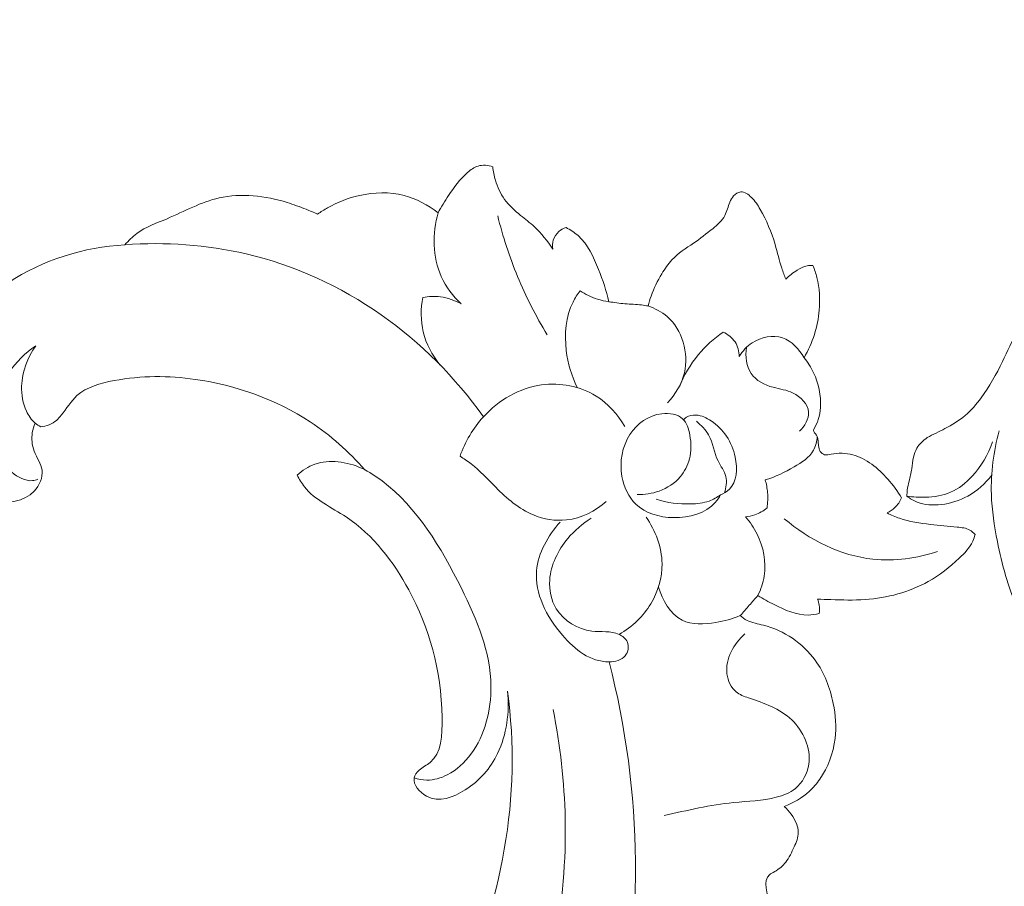
# Model space of a CAD drawing. Units: centimetres. Extents: x 384 to 551, y 673 to 909.
# Drawn here: x 450 to 456, y 785 to 790 of the extents above; entities that cross this region are included whole.
import ezdxf

# ---------------------------------------------------------------- set-up
doc = ezdxf.new("R2010")
doc.units = ezdxf.units.CM
doc.header["$MEASUREMENT"] = 0
doc.layers.add('layer 1', color=7, linetype='Continuous')

msp = doc.modelspace()

# ---------------------------------------------------------------- linework, layer by layer
at = {"layer": 'layer 1', "color": 250, "lineweight": 20}
for points, knots in [([(384.37111, 673.08453), (384.37111, 673.08453), (384.37111, 909.27022), (384.37111, 909.27022), (384.37111, 909.27022), (384.37111, 909.27022), (551.37112, 909.27022), (551.37112, 909.27022), (551.37112, 909.27022), (551.37112, 909.27022), (551.37112, 673.08453), (551.37112, 673.08453), (551.37112, 673.08453), (551.37112, 673.08453), (384.37111, 673.08453), (384.37111, 673.08453)], [0, 0, 0, 0, 0.2, 0.2, 0.2, 0.2, 0.4, 0.4, 0.4, 0.4, 0.6, 0.6, 0.6, 0.6, 1, 1, 1, 1]), ([(461.74764, 789.64005), (461.73695, 789.61025), (461.72148, 789.58169), (461.70138, 789.55742), (461.70138, 789.55742), (461.6852, 789.53786), (461.66599, 789.52107), (461.64524, 789.50558), (461.64524, 789.50558), (461.62976, 789.494), (461.61344, 789.48314), (461.59481, 789.47892), (461.59481, 789.47892), (461.58599, 789.47687), (461.5765, 789.47639), (461.568, 789.47313), (461.568, 789.47313), (461.55587, 789.46847), (461.54572, 789.45811), (461.53949, 789.44637), (461.53949, 789.44637), (461.53186, 789.43206), (461.53026, 789.41561), (461.53009, 789.39942), (461.53009, 789.39942), (461.52984, 789.38026), (461.53172, 789.36133), (461.53594, 789.3427), (461.53594, 789.3427), (461.53901, 789.32918), (461.54321, 789.31579), (461.54957, 789.30375), (461.54957, 789.30375), (461.56467, 789.27545), (461.59153, 789.2545), (461.61881, 789.23588), (461.61881, 789.23588), (461.64985, 789.21476), (461.68146, 789.19668), (461.71582, 789.18439), (461.71582, 789.18439), (461.75657, 789.1699), (461.80119, 789.16352), (461.84429, 789.16772), (461.84429, 789.16772), (461.90052, 789.17337), (461.9542, 789.19705), (462.00054, 789.2296), (462.00054, 789.2296), (462.05191, 789.26572), (462.09448, 789.31265), (462.1273, 789.36561), (462.1273, 789.36561), (462.16792, 789.43112), (462.19377, 789.5059), (462.20515, 789.58209), (462.20515, 789.58209), (462.21643, 789.65722), (462.21353, 789.73375), (462.20461, 789.80964), (462.20461, 789.80964), (462.19637, 789.87887), (462.18302, 789.94752), (462.15926, 790.01246), (462.15926, 790.01246), (462.13696, 790.07311), (462.10559, 790.13052), (462.07098, 790.18568), (462.07098, 790.18568), (462.01956, 790.2679), (461.96094, 790.3452), (461.89509, 790.41561), (461.89509, 790.41561), (461.83116, 790.48384), (461.76029, 790.54574), (461.68547, 790.60221), (461.68547, 790.60221), (461.56272, 790.69492), (461.42908, 790.77339), (461.2886, 790.83484), (461.2886, 790.83484), (461.17115, 790.88632), (461.04896, 790.92597), (460.92467, 790.95739), (460.92467, 790.95739), (460.78666, 790.99233), (460.64615, 791.017), (460.50464, 791.02676), (460.50464, 791.02676), (460.33375, 791.03837), (460.16149, 791.02822), (459.99187, 791.00429), (459.99187, 791.00429), (459.76447, 790.97227), (459.5418, 790.91573), (459.32275, 790.84829), (459.32275, 790.84829), (459.11111, 790.78307), (458.90276, 790.70759), (458.70138, 790.61595), (458.70138, 790.61595), (458.45051, 790.5016), (458.21042, 790.36216), (457.98919, 790.19815), (457.98919, 790.19815), (457.73362, 790.00886), (457.50322, 789.78693), (457.29478, 789.54573), (457.29478, 789.54573), (457.12322, 789.34728), (456.96657, 789.13595), (456.83768, 788.90868), (456.83768, 788.90868), (456.73287, 788.72412), (456.64642, 788.52914), (456.55831, 788.33561), (456.55831, 788.33561), (456.52665, 788.26621), (456.49478, 788.19688), (456.46102, 788.12838), (456.46102, 788.12838), (456.41924, 788.0438), (456.37451, 787.96028), (456.31829, 787.88432), (456.31829, 787.88432), (456.28627, 787.8411), (456.25042, 787.8003), (456.20948, 787.76571), (456.20948, 787.76571), (456.16819, 787.73091), (456.1216, 787.70253), (456.07368, 787.6773), (456.07368, 787.6773), (456.05405, 787.66702), (456.03422, 787.65724), (456.01433, 787.64768), (456.01433, 787.64768), (455.99408, 787.63805), (455.97369, 787.62857), (455.95473, 787.61643), (455.95473, 787.61643), (455.92629, 787.5983), (455.90073, 787.57409), (455.88398, 787.545), (455.88398, 787.545), (455.8732, 787.52616), (455.86598, 787.50533), (455.86144, 787.484), (455.86144, 787.484), (455.85608, 787.45846), (455.85447, 787.43247), (455.85046, 787.40682), (455.85046, 787.40682), (455.84596, 787.37863), (455.8385, 787.35095), (455.83168, 787.32303), (455.83168, 787.32303), (455.82682, 787.30348), (455.82232, 787.28372), (455.82, 787.26368), (455.82, 787.26368), (455.81847, 787.25007), (455.81792, 787.23629), (455.81802, 787.22257)], [0, 0, 0, 0, 0.0238095, 0.0238095, 0.0238095, 0.0238095, 0.047619, 0.047619, 0.047619, 0.047619, 0.0714286, 0.0714286, 0.0714286, 0.0714286, 0.0952381, 0.0952381, 0.0952381, 0.0952381, 0.1190476, 0.1190476, 0.1190476, 0.1190476, 0.1428571, 0.1428571, 0.1428571, 0.1428571, 0.1666667, 0.1666667, 0.1666667, 0.1666667, 0.1904762, 0.1904762, 0.1904762, 0.1904762, 0.2142857, 0.2142857, 0.2142857, 0.2142857, 0.2380952, 0.2380952, 0.2380952, 0.2380952, 0.2619048, 0.2619048, 0.2619048, 0.2619048, 0.2857143, 0.2857143, 0.2857143, 0.2857143, 0.3095238, 0.3095238, 0.3095238, 0.3095238, 0.3333333, 0.3333333, 0.3333333, 0.3333333, 0.3571429, 0.3571429, 0.3571429, 0.3571429, 0.3809524, 0.3809524, 0.3809524, 0.3809524, 0.4047619, 0.4047619, 0.4047619, 0.4047619, 0.4285714, 0.4285714, 0.4285714, 0.4285714, 0.452381, 0.452381, 0.452381, 0.452381, 0.4761905, 0.4761905, 0.4761905, 0.4761905, 0.5, 0.5, 0.5, 0.5, 0.5238095, 0.5238095, 0.5238095, 0.5238095, 0.547619, 0.547619, 0.547619, 0.547619, 0.5714286, 0.5714286, 0.5714286, 0.5714286, 0.5952381, 0.5952381, 0.5952381, 0.5952381, 0.6190476, 0.6190476, 0.6190476, 0.6190476, 0.6428571, 0.6428571, 0.6428571, 0.6428571, 0.6666667, 0.6666667, 0.6666667, 0.6666667, 0.6904762, 0.6904762, 0.6904762, 0.6904762, 0.7142857, 0.7142857, 0.7142857, 0.7142857, 0.7380952, 0.7380952, 0.7380952, 0.7380952, 0.7619048, 0.7619048, 0.7619048, 0.7619048, 0.7857143, 0.7857143, 0.7857143, 0.7857143, 0.8095238, 0.8095238, 0.8095238, 0.8095238, 0.8333333, 0.8333333, 0.8333333, 0.8333333, 0.8571429, 0.8571429, 0.8571429, 0.8571429, 0.8809524, 0.8809524, 0.8809524, 0.8809524, 0.9047619, 0.9047619, 0.9047619, 0.9047619, 0.9285714, 0.9285714, 0.9285714, 0.9285714, 0.952381, 0.952381, 0.952381, 0.952381, 1, 1, 1, 1]), ([(452.65938, 789.13047), (452.68039, 789.1708), (452.70441, 789.20945), (452.72954, 789.24722), (452.72954, 789.24722), (452.76669, 789.30294), (452.80656, 789.35684), (452.85778, 789.40182), (452.85778, 789.40182), (452.87901, 789.42043), (452.90225, 789.43752), (452.92879, 789.44542), (452.92879, 789.44542), (452.9603, 789.45478), (452.99665, 789.45118), (453.0282, 789.44074)], [0, 0, 0, 0, 0.2, 0.2, 0.2, 0.2, 0.4, 0.4, 0.4, 0.4, 0.6, 0.6, 0.6, 0.6, 1, 1, 1, 1]), ([(453.0282, 789.44074), (453.03101, 789.41027), (453.03693, 789.38003), (453.04555, 789.35044), (453.04555, 789.35044), (453.05909, 789.30435), (453.07951, 789.25961), (453.10761, 789.22088), (453.10761, 789.22088), (453.13744, 789.17992), (453.17589, 789.14558), (453.21551, 789.11334), (453.21551, 789.11334), (453.24677, 789.08791), (453.27876, 789.06374), (453.30829, 789.03651), (453.30829, 789.03651), (453.35596, 788.99244), (453.39703, 788.94037), (453.43232, 788.88566)], [0, 0, 0, 0, 0.1666667, 0.1666667, 0.1666667, 0.1666667, 0.3333333, 0.3333333, 0.3333333, 0.3333333, 0.5, 0.5, 0.5, 0.5, 0.6666667, 0.6666667, 0.6666667, 0.6666667, 1, 1, 1, 1]), ([(450.55055, 788.91521), (450.57478, 788.9431), (450.60139, 788.96967), (450.63088, 788.99152), (450.63088, 788.99152), (450.69108, 789.03612), (450.76364, 789.06123), (450.83402, 789.09092), (450.83402, 789.09092), (450.95161, 789.14076), (451.06322, 789.2036), (451.18526, 789.23108), (451.18526, 789.23108), (451.33272, 789.26429), (451.49552, 789.2458), (451.64302, 789.20022), (451.64302, 789.20022), (451.68633, 789.1868), (451.72838, 789.17106), (451.77021, 789.15441), (451.77021, 789.15441), (451.79646, 789.144), (451.82249, 789.13324), (451.84837, 789.12192)], [0, 0, 0, 0, 0.1428571, 0.1428571, 0.1428571, 0.1428571, 0.2857143, 0.2857143, 0.2857143, 0.2857143, 0.4285714, 0.4285714, 0.4285714, 0.4285714, 0.5714286, 0.5714286, 0.5714286, 0.5714286, 0.7142857, 0.7142857, 0.7142857, 0.7142857, 1, 1, 1, 1]), ([(451.84837, 789.12192), (451.8701, 789.13727), (451.89265, 789.15161), (451.91582, 789.16474), (451.91582, 789.16474), (451.98261, 789.20249), (452.05486, 789.23051), (452.13058, 789.24743), (452.13058, 789.24743), (452.22875, 789.26958), (452.33278, 789.27308), (452.43018, 789.248), (452.43018, 789.248), (452.5135, 789.22644), (452.59203, 789.1839), (452.65938, 789.13047)], [0, 0, 0, 0, 0.2, 0.2, 0.2, 0.2, 0.4, 0.4, 0.4, 0.4, 0.6, 0.6, 0.6, 0.6, 1, 1, 1, 1]), ([(454.07402, 788.50321), (454.07976, 788.5258), (454.08649, 788.54823), (454.09441, 788.57014), (454.09441, 788.57014), (454.1131, 788.6224), (454.13832, 788.67205), (454.1669, 788.71994), (454.1669, 788.71994), (454.18707, 788.7535), (454.20871, 788.78625), (454.23521, 788.81438), (454.23521, 788.81438), (454.27695, 788.85884), (454.33042, 788.89182), (454.38102, 788.92662), (454.38102, 788.92662), (454.42511, 788.9571), (454.4671, 788.98903), (454.50922, 789.02372), (454.50922, 789.02372), (454.54084, 789.0497), (454.57256, 789.07731), (454.59134, 789.1123), (454.59134, 789.1123), (454.60624, 789.14023), (454.61295, 789.17278), (454.62513, 789.20267), (454.62513, 789.20267), (454.63122, 789.21769), (454.63864, 789.23204), (454.64992, 789.24441), (454.64992, 789.24441), (454.66278, 789.25845), (454.68061, 789.26992), (454.69832, 789.27141), (454.69832, 789.27141), (454.7241, 789.27346), (454.74983, 789.25422), (454.77044, 789.23381), (454.77044, 789.23381), (454.7957, 789.20885), (454.81335, 789.18198), (454.82964, 789.1538), (454.82964, 789.1538), (454.87173, 789.0812), (454.90516, 789), (454.92967, 788.9177), (454.92967, 788.9177), (454.94546, 788.86421), (454.95757, 788.81023), (454.97473, 788.75749), (454.97473, 788.75749), (454.9828, 788.73265), (454.99202, 788.70807), (455.00159, 788.6837)], [0, 0, 0, 0, 0.0666667, 0.0666667, 0.0666667, 0.0666667, 0.1333333, 0.1333333, 0.1333333, 0.1333333, 0.2, 0.2, 0.2, 0.2, 0.2666667, 0.2666667, 0.2666667, 0.2666667, 0.3333333, 0.3333333, 0.3333333, 0.3333333, 0.4, 0.4, 0.4, 0.4, 0.4666667, 0.4666667, 0.4666667, 0.4666667, 0.5333333, 0.5333333, 0.5333333, 0.5333333, 0.6, 0.6, 0.6, 0.6, 0.6666667, 0.6666667, 0.6666667, 0.6666667, 0.7333333, 0.7333333, 0.7333333, 0.7333333, 0.8, 0.8, 0.8, 0.8, 0.8666667, 0.8666667, 0.8666667, 0.8666667, 1, 1, 1, 1]), ([(452.81505, 788.51704), (452.76048, 788.56959), (452.71267, 788.6314), (452.68141, 788.70082), (452.68141, 788.70082), (452.62194, 788.83288), (452.6222, 788.99243), (452.65938, 789.13047)], [0, 0, 0, 0, 0.3333333, 0.3333333, 0.3333333, 0.3333333, 1, 1, 1, 1]), ([(453.06121, 789.11102), (453.09529, 788.97175), (453.13995, 788.8346), (453.19495, 788.7017), (453.19495, 788.7017), (453.25122, 788.5656), (453.31848, 788.43381), (453.39518, 788.30807)], [0, 0, 0, 0, 0.3333333, 0.3333333, 0.3333333, 0.3333333, 1, 1, 1, 1]), ([(453.43232, 788.88566), (453.42904, 788.90595), (453.42974, 788.92743), (453.43577, 788.94712), (453.43577, 788.94712), (453.44264, 788.96912), (453.45604, 788.98909), (453.47352, 789.00424), (453.47352, 789.00424), (453.48754, 789.01649), (453.5042, 789.02557), (453.52178, 789.03138)], [0, 0, 0, 0, 0.25, 0.25, 0.25, 0.25, 0.5, 0.5, 0.5, 0.5, 1, 1, 1, 1]), ([(453.52178, 789.03138), (453.55048, 789.01626), (453.57843, 788.99832), (453.60262, 788.97692), (453.60262, 788.97692), (453.66853, 788.91835), (453.70692, 788.83345), (453.74024, 788.74977), (453.74024, 788.74977), (453.76904, 788.67772), (453.79404, 788.60658), (453.80894, 788.53196)], [0, 0, 0, 0, 0.25, 0.25, 0.25, 0.25, 0.5, 0.5, 0.5, 0.5, 1, 1, 1, 1]), ([(450.55055, 788.91521), (450.82238, 788.93555), (451.09968, 788.91674), (451.36707, 788.85386), (451.36707, 788.85386), (451.69177, 788.77741), (452.00191, 788.63604), (452.27627, 788.44374), (452.27627, 788.44374), (452.54352, 788.25652), (452.77687, 788.02088), (452.96541, 787.75725)], [0, 0, 0, 0, 0.25, 0.25, 0.25, 0.25, 0.5, 0.5, 0.5, 0.5, 1, 1, 1, 1]), ([(449.94617, 787.71464), (449.93701, 787.69431), (449.93029, 787.67272), (449.92668, 787.65052), (449.92668, 787.65052), (449.92001, 787.60899), (449.9239, 787.56528), (449.93925, 787.52509), (449.93925, 787.52509), (449.95614, 787.48099), (449.9867, 787.44114), (449.99228, 787.39669), (449.99228, 787.39669), (449.99828, 787.34848), (449.97467, 787.29469), (449.93914, 787.25677), (449.93914, 787.25677), (449.87075, 787.18376), (449.75802, 787.16911), (449.65858, 787.1907), (449.65858, 787.1907), (449.50983, 787.223), (449.39074, 787.33641), (449.32376, 787.46777), (449.32376, 787.46777), (449.28049, 787.55256), (449.25887, 787.64484), (449.2524, 787.7384), (449.2524, 787.7384), (449.24373, 787.86367), (449.26225, 787.99097), (449.30511, 788.10839), (449.30511, 788.10839), (449.38757, 788.33453), (449.56013, 788.52398), (449.76389, 788.65936), (449.76389, 788.65936), (449.9986, 788.81522), (450.2747, 788.89933), (450.55055, 788.91521)], [0, 0, 0, 0, 0.0909091, 0.0909091, 0.0909091, 0.0909091, 0.1818182, 0.1818182, 0.1818182, 0.1818182, 0.2727273, 0.2727273, 0.2727273, 0.2727273, 0.3636364, 0.3636364, 0.3636364, 0.3636364, 0.4545455, 0.4545455, 0.4545455, 0.4545455, 0.5454545, 0.5454545, 0.5454545, 0.5454545, 0.6363636, 0.6363636, 0.6363636, 0.6363636, 0.7272727, 0.7272727, 0.7272727, 0.7272727, 0.8181818, 0.8181818, 0.8181818, 0.8181818, 1, 1, 1, 1]), ([(455.00159, 788.6837), (455.02432, 788.70723), (455.05059, 788.72681), (455.07886, 788.74416), (455.07886, 788.74416), (455.09968, 788.75684), (455.12155, 788.76844), (455.1452, 788.77342), (455.1452, 788.77342), (455.15812, 788.77614), (455.17157, 788.77687), (455.18472, 788.77634)], [0, 0, 0, 0, 0.25, 0.25, 0.25, 0.25, 0.5, 0.5, 0.5, 0.5, 1, 1, 1, 1]), ([(455.18472, 788.77634), (455.19545, 788.75003), (455.20462, 788.72291), (455.21158, 788.69533), (455.21158, 788.69533), (455.22957, 788.62384), (455.23329, 788.54887), (455.22691, 788.47544), (455.22691, 788.47544), (455.22201, 788.41924), (455.21118, 788.364), (455.1943, 788.31058), (455.1943, 788.31058), (455.17705, 788.25624), (455.15355, 788.20379), (455.12473, 788.1547)], [0, 0, 0, 0, 0.2, 0.2, 0.2, 0.2, 0.4, 0.4, 0.4, 0.4, 0.6, 0.6, 0.6, 0.6, 1, 1, 1, 1]), ([(453.59744, 787.95329), (453.55871, 788.03134), (453.53382, 788.11563), (453.52329, 788.20346), (453.52329, 788.20346), (453.50989, 788.3149), (453.51937, 788.43198), (453.56851, 788.5299), (453.56851, 788.5299), (453.58183, 788.55658), (453.59808, 788.5818), (453.61608, 788.6055)], [0, 0, 0, 0, 0.25, 0.25, 0.25, 0.25, 0.5, 0.5, 0.5, 0.5, 1, 1, 1, 1]), ([(453.61608, 788.6055), (453.65211, 788.5816), (453.69163, 788.56231), (453.73289, 788.54913), (453.73289, 788.54913), (453.7577, 788.54123), (453.78319, 788.5355), (453.80894, 788.53196)], [0, 0, 0, 0, 0.3333333, 0.3333333, 0.3333333, 0.3333333, 1, 1, 1, 1]), ([(452.67155, 788.10771), (452.61961, 788.17181), (452.57892, 788.2477), (452.55969, 788.32827), (452.55969, 788.32827), (452.54144, 788.40451), (452.54236, 788.48505), (452.55712, 788.561)], [0, 0, 0, 0, 0.3333333, 0.3333333, 0.3333333, 0.3333333, 1, 1, 1, 1]), ([(452.55712, 788.561), (452.59588, 788.56818), (452.63594, 788.5698), (452.6753, 788.56466), (452.6753, 788.56466), (452.72426, 788.55819), (452.77209, 788.54121), (452.81505, 788.51704)], [0, 0, 0, 0, 0.3333333, 0.3333333, 0.3333333, 0.3333333, 1, 1, 1, 1]), ([(453.80894, 788.53196), (453.84533, 788.52659), (453.88186, 788.52135), (453.91858, 788.51838), (453.91858, 788.51838), (453.956, 788.51539), (453.99369, 788.51473), (454.03094, 788.51005), (454.03094, 788.51005), (454.04533, 788.50822), (454.05971, 788.50582), (454.07402, 788.50321)], [0, 0, 0, 0, 0.25, 0.25, 0.25, 0.25, 0.5, 0.5, 0.5, 0.5, 1, 1, 1, 1]), ([(454.07402, 788.50321), (454.12031, 788.4871), (454.16535, 788.46424), (454.20276, 788.43154), (454.20276, 788.43154), (454.30326, 788.34381), (454.34856, 788.18494), (454.319, 788.05354), (454.319, 788.05354), (454.30158, 787.97601), (454.25805, 787.90804), (454.2054, 787.8517)], [0, 0, 0, 0, 0.25, 0.25, 0.25, 0.25, 0.5, 0.5, 0.5, 0.5, 1, 1, 1, 1]), ([(454.28395, 787.96016), (454.31613, 788.0369), (454.35912, 788.10962), (454.41228, 788.17394), (454.41228, 788.17394), (454.46087, 788.23262), (454.51795, 788.28421), (454.58025, 788.32763)], [0, 0, 0, 0, 0.3333333, 0.3333333, 0.3333333, 0.3333333, 1, 1, 1, 1]), ([(454.58025, 788.32763), (454.61144, 788.31281), (454.64085, 788.29017), (454.65987, 788.26102), (454.65987, 788.26102), (454.67869, 788.23208), (454.68741, 788.19648), (454.68852, 788.16244)], [0, 0, 0, 0, 0.3333333, 0.3333333, 0.3333333, 0.3333333, 1, 1, 1, 1]), ([(454.68852, 788.16244), (454.71051, 788.19901), (454.73943, 788.23154), (454.77611, 788.25559), (454.77611, 788.25559), (454.8352, 788.29426), (454.91424, 788.31091), (454.97987, 788.28884), (454.97987, 788.28884), (455.0422, 788.2679), (455.09246, 788.21205), (455.12473, 788.1547)], [0, 0, 0, 0, 0.25, 0.25, 0.25, 0.25, 0.5, 0.5, 0.5, 0.5, 1, 1, 1, 1]), ([(449.95066, 788.23515), (449.87971, 788.18673), (449.81635, 788.12523), (449.76758, 788.05403), (449.76758, 788.05403), (449.70624, 787.96477), (449.66793, 787.86034), (449.65731, 787.74979), (449.65731, 787.74979), (449.6489, 787.66275), (449.65775, 787.57191), (449.69597, 787.49642), (449.69597, 787.49642), (449.71763, 787.45357), (449.74893, 787.41569), (449.78854, 787.38317), (449.78854, 787.38317), (449.82927, 787.34963), (449.87887, 787.32187), (449.92827, 787.32707), (449.92827, 787.32707), (449.94053, 787.32831), (449.95268, 787.33154), (449.9643, 787.33592)], [0, 0, 0, 0, 0.1428571, 0.1428571, 0.1428571, 0.1428571, 0.2857143, 0.2857143, 0.2857143, 0.2857143, 0.4285714, 0.4285714, 0.4285714, 0.4285714, 0.5714286, 0.5714286, 0.5714286, 0.5714286, 0.7142857, 0.7142857, 0.7142857, 0.7142857, 1, 1, 1, 1]), ([(449.98323, 787.68924), (449.97007, 787.69642), (449.95751, 787.70487), (449.94617, 787.71464), (449.94617, 787.71464), (449.92071, 787.73649), (449.90117, 787.76502), (449.88677, 787.79556), (449.88677, 787.79556), (449.86211, 787.84774), (449.8527, 787.90585), (449.85466, 787.96352), (449.85466, 787.96352), (449.85818, 788.06112), (449.89456, 788.15745), (449.95066, 788.23515)], [0, 0, 0, 0, 0.2, 0.2, 0.2, 0.2, 0.4, 0.4, 0.4, 0.4, 0.6, 0.6, 0.6, 0.6, 1, 1, 1, 1]), ([(454.73602, 788.22326), (454.72838, 788.16471), (454.73471, 788.09712), (454.76786, 788.04853), (454.76786, 788.04853), (454.80045, 788.00065), (454.85908, 787.9713), (454.91648, 787.95534), (454.91648, 787.95534), (454.96228, 787.94264), (455.00718, 787.93852), (455.05068, 787.91695), (455.05068, 787.91695), (455.10231, 787.89141), (455.1519, 787.8413), (455.15547, 787.78811), (455.15547, 787.78811), (455.15862, 787.7423), (455.12755, 787.6941), (455.09493, 787.65993)], [0, 0, 0, 0, 0.1666667, 0.1666667, 0.1666667, 0.1666667, 0.3333333, 0.3333333, 0.3333333, 0.3333333, 0.5, 0.5, 0.5, 0.5, 0.6666667, 0.6666667, 0.6666667, 0.6666667, 1, 1, 1, 1]), ([(455.12473, 788.1547), (455.15009, 788.12373), (455.17199, 788.08986), (455.18932, 788.05352), (455.18932, 788.05352), (455.22371, 787.98128), (455.24003, 787.89971), (455.23551, 787.82002), (455.23551, 787.82002), (455.23391, 787.79197), (455.22969, 787.76419), (455.22084, 787.73777), (455.22084, 787.73777), (455.21347, 787.71542), (455.20266, 787.6942), (455.18977, 787.67458)], [0, 0, 0, 0, 0.2, 0.2, 0.2, 0.2, 0.4, 0.4, 0.4, 0.4, 0.6, 0.6, 0.6, 0.6, 1, 1, 1, 1]), ([(452.1668, 787.39957), (452.05899, 787.52203), (451.9358, 787.6322), (451.79878, 787.72241), (451.79878, 787.72241), (451.56714, 787.87477), (451.29585, 787.96999), (451.02418, 788.00877), (451.02418, 788.00877), (450.84348, 788.03448), (450.66265, 788.03522), (450.47711, 788.00076), (450.47711, 788.00076), (450.38541, 787.98372), (450.29255, 787.95808), (450.22754, 787.89915), (450.22754, 787.89915), (450.18658, 787.86197), (450.15668, 787.81156), (450.1213, 787.76698), (450.1213, 787.76698), (450.11159, 787.75472), (450.10153, 787.74296), (450.08981, 787.73293), (450.08981, 787.73293), (450.06069, 787.70811), (450.02144, 787.69366), (449.98323, 787.68924)], [0, 0, 0, 0, 0.125, 0.125, 0.125, 0.125, 0.25, 0.25, 0.25, 0.25, 0.375, 0.375, 0.375, 0.375, 0.5, 0.5, 0.5, 0.5, 0.625, 0.625, 0.625, 0.625, 0.75, 0.75, 0.75, 0.75, 1, 1, 1, 1]), ([(452.80735, 787.49099), (452.84191, 787.58834), (452.89482, 787.6799), (452.96541, 787.75725), (452.96541, 787.75725), (453.06722, 787.86865), (453.20601, 787.95069), (453.35677, 787.97153), (453.35677, 787.97153), (453.48243, 787.9889), (453.61632, 787.96382), (453.72351, 787.89682), (453.72351, 787.89682), (453.80387, 787.8466), (453.86921, 787.77292), (453.91694, 787.69215)], [0, 0, 0, 0, 0.2, 0.2, 0.2, 0.2, 0.4, 0.4, 0.4, 0.4, 0.6, 0.6, 0.6, 0.6, 1, 1, 1, 1]), ([(454.35324, 787.47315), (454.36584, 787.52525), (454.36547, 787.57872), (454.35529, 787.63415), (454.35529, 787.63415), (454.34767, 787.67511), (454.33477, 787.71723), (454.30691, 787.74344), (454.30691, 787.74344), (454.27336, 787.77485), (454.21822, 787.78342), (454.16754, 787.77768), (454.16754, 787.77768), (454.07639, 787.76742), (454.00012, 787.71112), (453.95231, 787.63792), (453.95231, 787.63792), (453.89867, 787.55607), (453.88063, 787.4531), (453.89846, 787.35494), (453.89846, 787.35494), (453.91116, 787.28432), (453.94238, 787.21625), (453.99167, 787.16862), (453.99167, 787.16862), (454.05554, 787.10698), (454.14957, 787.07963), (454.24522, 787.07771), (454.24522, 787.07771), (454.35261, 787.07556), (454.46197, 787.10555), (454.52714, 787.18074), (454.52714, 787.18074), (454.54046, 787.19618), (454.55196, 787.2135), (454.56193, 787.23141)], [0, 0, 0, 0, 0.1, 0.1, 0.1, 0.1, 0.2, 0.2, 0.2, 0.2, 0.3, 0.3, 0.3, 0.3, 0.4, 0.4, 0.4, 0.4, 0.5, 0.5, 0.5, 0.5, 0.6, 0.6, 0.6, 0.6, 0.7, 0.7, 0.7, 0.7, 0.8, 0.8, 0.8, 0.8, 1, 1, 1, 1]), ([(454.56193, 787.23141), (454.58367, 787.2404), (454.60513, 787.25257), (454.62178, 787.26873), (454.62178, 787.26873), (454.67332, 787.31886), (454.67736, 787.40698), (454.66098, 787.48516), (454.66098, 787.48516), (454.63915, 787.58877), (454.58141, 787.67504), (454.4988, 787.72975), (454.4988, 787.72975), (454.46829, 787.74993), (454.43437, 787.76587), (454.39764, 787.76827), (454.39764, 787.76827), (454.37468, 787.76978), (454.3507, 787.766), (454.33201, 787.7537), (454.33201, 787.7537), (454.32499, 787.74917), (454.31872, 787.74328), (454.31315, 787.73695)], [0, 0, 0, 0, 0.1428571, 0.1428571, 0.1428571, 0.1428571, 0.2857143, 0.2857143, 0.2857143, 0.2857143, 0.4285714, 0.4285714, 0.4285714, 0.4285714, 0.5714286, 0.5714286, 0.5714286, 0.5714286, 0.7142857, 0.7142857, 0.7142857, 0.7142857, 1, 1, 1, 1]), ([(454.58813, 787.24413), (454.60012, 787.27912), (454.60706, 787.31937), (454.59834, 787.35497), (454.59834, 787.35497), (454.58909, 787.39214), (454.56269, 787.42405), (454.54513, 787.45947), (454.54513, 787.45947), (454.51729, 787.51581), (454.51162, 787.58098), (454.48169, 787.63461), (454.48169, 787.63461), (454.46193, 787.66971), (454.43182, 787.69986), (454.401, 787.72641)], [0, 0, 0, 0, 0.2, 0.2, 0.2, 0.2, 0.4, 0.4, 0.4, 0.4, 0.6, 0.6, 0.6, 0.6, 1, 1, 1, 1]), ([(455.18977, 787.67458), (455.18917, 787.66928), (455.18892, 787.66363), (455.19024, 787.65865), (455.19024, 787.65865), (455.19359, 787.64565), (455.20742, 787.63661), (455.21362, 787.62439), (455.21362, 787.62439), (455.21791, 787.6159), (455.21849, 787.60577), (455.21908, 787.59607), (455.21908, 787.59607), (455.21993, 787.58495), (455.22085, 787.57418), (455.22205, 787.56313), (455.22205, 787.56313), (455.22369, 787.54902), (455.22567, 787.53427), (455.23371, 787.52245), (455.23371, 787.52245), (455.24052, 787.51234), (455.25168, 787.50435), (455.26336, 787.50143), (455.26336, 787.50143), (455.2773, 787.49805), (455.29187, 787.50194), (455.3065, 787.50491), (455.3065, 787.50491), (455.35577, 787.51485), (455.40568, 787.51332), (455.4524, 787.50096), (455.4524, 787.50096), (455.54408, 787.47648), (455.62341, 787.40959), (455.68862, 787.3369), (455.68862, 787.3369), (455.72434, 787.29717), (455.75572, 787.25561), (455.78186, 787.21027)], [0, 0, 0, 0, 0.0909091, 0.0909091, 0.0909091, 0.0909091, 0.1818182, 0.1818182, 0.1818182, 0.1818182, 0.2727273, 0.2727273, 0.2727273, 0.2727273, 0.3636364, 0.3636364, 0.3636364, 0.3636364, 0.4545455, 0.4545455, 0.4545455, 0.4545455, 0.5454545, 0.5454545, 0.5454545, 0.5454545, 0.6363636, 0.6363636, 0.6363636, 0.6363636, 0.7272727, 0.7272727, 0.7272727, 0.7272727, 0.8181818, 0.8181818, 0.8181818, 0.8181818, 1, 1, 1, 1]), ([(455.21362, 787.62439), (455.21073, 787.5922), (455.20288, 787.55911), (455.18742, 787.53133), (455.18742, 787.53133), (455.16001, 787.48179), (455.10852, 787.44891), (455.05745, 787.41935), (455.05745, 787.41935), (454.99422, 787.38267), (454.93159, 787.35113), (454.86298, 787.33245)], [0, 0, 0, 0, 0.25, 0.25, 0.25, 0.25, 0.5, 0.5, 0.5, 0.5, 1, 1, 1, 1]), ([(458.08194, 786.37702), (458.08565, 786.40197), (458.09007, 786.42676), (458.09589, 786.45123), (458.09589, 786.45123), (458.10275, 786.48042), (458.11164, 786.50921), (458.11976, 786.53794), (458.11976, 786.53794), (458.12595, 786.56014), (458.13179, 786.58228), (458.14045, 786.60407), (458.14045, 786.60407), (458.14632, 786.61878), (458.15353, 786.63325), (458.16453, 786.64388), (458.16453, 786.64388), (458.17612, 786.65506), (458.19185, 786.6619), (458.20793, 786.6659), (458.20793, 786.6659), (458.245, 786.67498), (458.28388, 786.66853), (458.31964, 786.65522), (458.31964, 786.65522), (458.36583, 786.63791), (458.40666, 786.60899), (458.43968, 786.57318), (458.43968, 786.57318), (458.49524, 786.51314), (458.52849, 786.43376), (458.54443, 786.35253), (458.54443, 786.35253), (458.56491, 786.24828), (458.55688, 786.14089), (458.52527, 786.04086), (458.52527, 786.04086), (458.48752, 785.92131), (458.41608, 785.81233), (458.32394, 785.72797), (458.32394, 785.72797), (458.25082, 785.66091), (458.16456, 785.60937), (458.07189, 785.57355), (458.07189, 785.57355), (457.96437, 785.53199), (457.84824, 785.51152), (457.73334, 785.51598), (457.73334, 785.51598), (457.59943, 785.52125), (457.46732, 785.56042), (457.34523, 785.61867), (457.34523, 785.61867), (457.1102, 785.73105), (456.9124, 785.91454), (456.75866, 786.12485), (456.75866, 786.12485), (456.67991, 786.23241), (456.61271, 786.34712), (456.56045, 786.4682), (456.56045, 786.4682), (456.49881, 786.611), (456.4579, 786.76264), (456.4272, 786.91587), (456.4272, 786.91587), (456.40612, 787.02135), (456.38979, 787.12762), (456.38649, 787.23458), (456.38649, 787.23458), (456.38216, 787.37841), (456.40143, 787.52372), (456.4378, 787.66254)], [0, 0, 0, 0, 0.0526316, 0.0526316, 0.0526316, 0.0526316, 0.1052632, 0.1052632, 0.1052632, 0.1052632, 0.1578947, 0.1578947, 0.1578947, 0.1578947, 0.2105263, 0.2105263, 0.2105263, 0.2105263, 0.2631579, 0.2631579, 0.2631579, 0.2631579, 0.3157895, 0.3157895, 0.3157895, 0.3157895, 0.3684211, 0.3684211, 0.3684211, 0.3684211, 0.4210526, 0.4210526, 0.4210526, 0.4210526, 0.4736842, 0.4736842, 0.4736842, 0.4736842, 0.5263158, 0.5263158, 0.5263158, 0.5263158, 0.5789474, 0.5789474, 0.5789474, 0.5789474, 0.6315789, 0.6315789, 0.6315789, 0.6315789, 0.6842105, 0.6842105, 0.6842105, 0.6842105, 0.7368421, 0.7368421, 0.7368421, 0.7368421, 0.7894737, 0.7894737, 0.7894737, 0.7894737, 0.8421053, 0.8421053, 0.8421053, 0.8421053, 0.8947368, 0.8947368, 0.8947368, 0.8947368, 1, 1, 1, 1]), ([(455.81802, 787.22257), (455.85916, 787.21578), (455.90077, 787.21372), (455.94275, 787.21518), (455.94275, 787.21518), (456.00066, 787.21719), (456.05929, 787.22596), (456.11168, 787.24868), (456.11168, 787.24868), (456.16686, 787.27253), (456.21505, 787.31183), (456.25659, 787.35681), (456.25659, 787.35681), (456.31825, 787.42358), (456.36535, 787.50273), (456.39335, 787.58785)], [0, 0, 0, 0, 0.2, 0.2, 0.2, 0.2, 0.4, 0.4, 0.4, 0.4, 0.6, 0.6, 0.6, 0.6, 1, 1, 1, 1]), ([(451.70981, 787.36414), (451.74492, 787.39487), (451.78517, 787.42125), (451.82926, 787.43701), (451.82926, 787.43701), (451.9284, 787.47272), (452.04644, 787.45473), (452.14487, 787.41011), (452.14487, 787.41011), (452.19514, 787.38728), (452.24032, 787.35748), (452.28297, 787.32483), (452.28297, 787.32483), (452.51923, 787.14429), (452.67984, 786.87753), (452.8168, 786.60188), (452.8168, 786.60188), (452.92204, 786.39022), (453.01332, 786.17331), (453.01578, 785.94228), (453.01578, 785.94228), (453.01747, 785.78128), (452.97617, 785.61347), (452.8806, 785.48449), (452.8806, 785.48449), (452.83826, 785.42738), (452.78539, 785.37791), (452.72196, 785.34561), (452.72196, 785.34561), (452.67911, 785.32381), (452.63138, 785.30981), (452.58351, 785.3101), (452.58351, 785.3101), (452.55494, 785.31023), (452.52632, 785.31545), (452.49905, 785.32419)], [0, 0, 0, 0, 0.1, 0.1, 0.1, 0.1, 0.2, 0.2, 0.2, 0.2, 0.3, 0.3, 0.3, 0.3, 0.4, 0.4, 0.4, 0.4, 0.5, 0.5, 0.5, 0.5, 0.6, 0.6, 0.6, 0.6, 0.7, 0.7, 0.7, 0.7, 0.8, 0.8, 0.8, 0.8, 1, 1, 1, 1]), ([(453.79273, 787.1869), (453.7187, 787.12206), (453.62411, 787.07297), (453.52495, 787.06195), (453.52495, 787.06195), (453.44954, 787.05351), (453.37165, 787.06711), (453.30156, 787.09626), (453.30156, 787.09626), (453.2046, 787.13661), (453.12286, 787.20687), (453.04808, 787.28187), (453.04808, 787.28187), (452.99334, 787.33675), (452.94233, 787.39424), (452.88163, 787.44075), (452.88163, 787.44075), (452.858, 787.45896), (452.83286, 787.47543), (452.80735, 787.49099)], [0, 0, 0, 0, 0.1666667, 0.1666667, 0.1666667, 0.1666667, 0.3333333, 0.3333333, 0.3333333, 0.3333333, 0.5, 0.5, 0.5, 0.5, 0.6666667, 0.6666667, 0.6666667, 0.6666667, 1, 1, 1, 1]), ([(454.35324, 787.47315), (454.34065, 787.42955), (454.31989, 787.38738), (454.29072, 787.35251), (454.29072, 787.35251), (454.25394, 787.30866), (454.20374, 787.27647), (454.14947, 787.25687), (454.14947, 787.25687), (454.10168, 787.23962), (454.05068, 787.23219), (454.00037, 787.23415)], [0, 0, 0, 0, 0.25, 0.25, 0.25, 0.25, 0.5, 0.5, 0.5, 0.5, 1, 1, 1, 1]), ([(453.12658, 785.90817), (453.14266, 785.76726), (453.12163, 785.61617), (453.06033, 785.48935), (453.06033, 785.48935), (453.01266, 785.39048), (452.94052, 785.30637), (452.84149, 785.24358), (452.84149, 785.24358), (452.76244, 785.19334), (452.66619, 785.1568), (452.581, 785.20265), (452.581, 785.20265), (452.53397, 785.22803), (452.49039, 785.27853), (452.49905, 785.32419), (452.49905, 785.32419), (452.50282, 785.34363), (452.51598, 785.36212), (452.53175, 785.37674), (452.53175, 785.37674), (452.55473, 785.39801), (452.58319, 785.41068), (452.60561, 785.42863), (452.60561, 785.42863), (452.68318, 785.4905), (452.68911, 785.61415), (452.68656, 785.73061), (452.68656, 785.73061), (452.67922, 786.06004), (452.60279, 786.33176), (452.46219, 786.59071), (452.46219, 786.59071), (452.36003, 786.77884), (452.224, 786.96019), (452.04078, 787.08199), (452.04078, 787.08199), (451.94247, 787.1474), (451.83045, 787.19561), (451.75928, 787.28574), (451.75928, 787.28574), (451.7403, 787.3098), (451.7242, 787.33678), (451.70981, 787.36414)], [0, 0, 0, 0, 0.0833333, 0.0833333, 0.0833333, 0.0833333, 0.1666667, 0.1666667, 0.1666667, 0.1666667, 0.25, 0.25, 0.25, 0.25, 0.3333333, 0.3333333, 0.3333333, 0.3333333, 0.4166667, 0.4166667, 0.4166667, 0.4166667, 0.5, 0.5, 0.5, 0.5, 0.5833333, 0.5833333, 0.5833333, 0.5833333, 0.6666667, 0.6666667, 0.6666667, 0.6666667, 0.75, 0.75, 0.75, 0.75, 0.8333333, 0.8333333, 0.8333333, 0.8333333, 1, 1, 1, 1]), ([(456.38873, 787.36311), (456.34536, 787.30672), (456.29014, 787.25769), (456.2277, 787.22319), (456.2277, 787.22319), (456.17265, 787.19268), (456.11186, 787.17356), (456.0483, 787.16603), (456.0483, 787.16603), (455.99376, 787.15964), (455.93722, 787.16184), (455.88692, 787.18201), (455.88692, 787.18201), (455.86219, 787.19187), (455.83905, 787.20615), (455.81802, 787.22257)], [0, 0, 0, 0, 0.2, 0.2, 0.2, 0.2, 0.4, 0.4, 0.4, 0.4, 0.6, 0.6, 0.6, 0.6, 1, 1, 1, 1]), ([(454.86298, 787.33245), (454.87099, 787.30436), (454.87651, 787.27539), (454.87899, 787.24628), (454.87899, 787.24628), (454.88186, 787.21185), (454.88062, 787.17694), (454.87557, 787.14295)], [0, 0, 0, 0, 0.3333333, 0.3333333, 0.3333333, 0.3333333, 1, 1, 1, 1]), ([(454.56193, 787.23141), (454.53854, 787.21433), (454.51273, 787.19962), (454.48538, 787.18968), (454.48538, 787.18968), (454.44613, 787.17552), (454.40376, 787.17125), (454.36137, 787.17016), (454.36137, 787.17016), (454.28241, 787.16815), (454.20351, 787.17718), (454.12901, 787.20111)], [0, 0, 0, 0, 0.25, 0.25, 0.25, 0.25, 0.5, 0.5, 0.5, 0.5, 1, 1, 1, 1]), ([(455.78186, 787.21027), (455.77092, 787.18615), (455.7555, 787.16368), (455.73618, 787.14524), (455.73618, 787.14524), (455.72076, 787.13054), (455.70278, 787.11851), (455.68365, 787.10927)], [0, 0, 0, 0, 0.3333333, 0.3333333, 0.3333333, 0.3333333, 1, 1, 1, 1]), ([(454.87557, 787.14295), (454.85085, 787.12277), (454.82253, 787.10649), (454.79227, 787.09597), (454.79227, 787.09597), (454.77255, 787.08907), (454.75202, 787.08459), (454.7314, 787.08237)], [0, 0, 0, 0, 0.3333333, 0.3333333, 0.3333333, 0.3333333, 1, 1, 1, 1]), ([(453.69173, 787.07378), (453.63184, 787.03753), (453.57839, 786.99111), (453.53299, 786.93633), (453.53299, 786.93633), (453.46745, 786.85733), (453.41863, 786.76096), (453.41169, 786.65826), (453.41169, 786.65826), (453.40713, 786.59088), (453.42048, 786.52074), (453.45614, 786.46305), (453.45614, 786.46305), (453.5062, 786.38216), (453.60002, 786.32589), (453.69527, 786.314), (453.69527, 786.314), (453.75799, 786.30621), (453.82137, 786.31764), (453.87871, 786.29121), (453.87871, 786.29121), (453.90212, 786.28043), (453.92457, 786.26331), (453.93458, 786.23992), (453.93458, 786.23992), (453.94696, 786.21089), (453.94006, 786.1722), (453.92062, 786.1474), (453.92062, 786.1474), (453.89633, 786.11654), (453.85259, 786.10734), (453.81142, 786.10687), (453.81142, 786.10687), (453.68445, 786.10558), (453.58158, 786.18784), (453.49734, 786.28622), (453.49734, 786.28622), (453.38834, 786.41337), (453.31021, 786.56758), (453.32334, 786.71966), (453.32334, 786.71966), (453.33379, 786.83919), (453.40058, 786.95742), (453.48126, 787.04808)], [0, 0, 0, 0, 0.0833333, 0.0833333, 0.0833333, 0.0833333, 0.1666667, 0.1666667, 0.1666667, 0.1666667, 0.25, 0.25, 0.25, 0.25, 0.3333333, 0.3333333, 0.3333333, 0.3333333, 0.4166667, 0.4166667, 0.4166667, 0.4166667, 0.5, 0.5, 0.5, 0.5, 0.5833333, 0.5833333, 0.5833333, 0.5833333, 0.6666667, 0.6666667, 0.6666667, 0.6666667, 0.75, 0.75, 0.75, 0.75, 0.8333333, 0.8333333, 0.8333333, 0.8333333, 1, 1, 1, 1]), ([(454.06071, 787.0817), (454.1233, 786.99025), (454.16662, 786.87887), (454.16821, 786.76745), (454.16821, 786.76745), (454.16949, 786.67294), (454.14064, 786.5783), (454.09241, 786.49776), (454.09241, 786.49776), (454.06691, 786.45547), (454.0361, 786.41695), (454.00093, 786.38284), (454.00093, 786.38284), (453.96431, 786.34734), (453.92298, 786.31645), (453.87871, 786.29121)], [0, 0, 0, 0, 0.2, 0.2, 0.2, 0.2, 0.4, 0.4, 0.4, 0.4, 0.6, 0.6, 0.6, 0.6, 1, 1, 1, 1]), ([(454.7314, 787.08237), (454.76156, 787.04755), (454.78741, 787.00901), (454.80803, 786.96723), (454.80803, 786.96723), (454.85104, 786.88026), (454.87178, 786.77908), (454.85687, 786.68438), (454.85687, 786.68438), (454.84969, 786.63876), (454.83426, 786.59465), (454.81353, 786.55375)], [0, 0, 0, 0, 0.25, 0.25, 0.25, 0.25, 0.5, 0.5, 0.5, 0.5, 1, 1, 1, 1]), ([(455.68365, 787.10927), (455.71097, 787.09572), (455.73902, 787.08344), (455.7679, 787.07362), (455.7679, 787.07362), (455.83513, 787.0506), (455.90644, 787.04038), (455.97658, 787.03209), (455.97658, 787.03209), (456.03627, 787.025), (456.095, 787.01933), (456.15642, 787.01362), (456.15642, 787.01362), (456.18607, 787.01092), (456.21629, 787.00822), (456.24148, 786.99401), (456.24148, 786.99401), (456.25477, 786.98654), (456.26666, 786.97591), (456.27683, 786.96433)], [0, 0, 0, 0, 0.1666667, 0.1666667, 0.1666667, 0.1666667, 0.3333333, 0.3333333, 0.3333333, 0.3333333, 0.5, 0.5, 0.5, 0.5, 0.6666667, 0.6666667, 0.6666667, 0.6666667, 1, 1, 1, 1]), ([(456.02326, 786.84957), (455.88476, 786.80458), (455.73524, 786.78244), (455.58872, 786.79801), (455.58872, 786.79801), (455.37014, 786.82127), (455.15849, 786.92862), (454.99157, 787.07054)], [0, 0, 0, 0, 0.3333333, 0.3333333, 0.3333333, 0.3333333, 1, 1, 1, 1]), ([(456.27683, 786.96433), (456.27271, 786.94856), (456.26752, 786.93303), (456.26073, 786.91831), (456.26073, 786.91831), (456.24043, 786.87436), (456.206, 786.83818), (456.17019, 786.80429), (456.17019, 786.80429), (456.106, 786.74365), (456.03736, 786.69024), (455.96157, 786.64786), (455.96157, 786.64786), (455.83309, 786.57602), (455.68408, 786.53604), (455.53585, 786.52569), (455.53585, 786.52569), (455.4588, 786.52039), (455.38205, 786.52301), (455.30515, 786.52549), (455.30515, 786.52549), (455.27539, 786.52642), (455.24556, 786.52728), (455.21589, 786.5287)], [0, 0, 0, 0, 0.1428571, 0.1428571, 0.1428571, 0.1428571, 0.2857143, 0.2857143, 0.2857143, 0.2857143, 0.4285714, 0.4285714, 0.4285714, 0.4285714, 0.5714286, 0.5714286, 0.5714286, 0.5714286, 0.7142857, 0.7142857, 0.7142857, 0.7142857, 1, 1, 1, 1]), ([(454.69469, 786.4175), (454.64255, 786.39467), (454.58804, 786.38095), (454.52987, 786.37161), (454.52987, 786.37161), (454.45282, 786.3591), (454.3692, 786.35414), (454.30301, 786.3876), (454.30301, 786.3876), (454.22366, 786.42768), (454.16935, 786.52308), (454.14367, 786.61049)], [0, 0, 0, 0, 0.25, 0.25, 0.25, 0.25, 0.5, 0.5, 0.5, 0.5, 1, 1, 1, 1]), ([(454.81353, 786.55375), (454.79435, 786.53141), (454.77518, 786.50923), (454.75587, 786.48704), (454.75587, 786.48704), (454.73555, 786.46374), (454.71522, 786.44058), (454.69469, 786.4175)], [0, 0, 0, 0, 0.3333333, 0.3333333, 0.3333333, 0.3333333, 1, 1, 1, 1]), ([(455.22617, 786.43161), (455.20208, 786.42578), (455.17725, 786.42174), (455.15256, 786.42129), (455.15256, 786.42129), (455.07325, 786.41993), (454.99593, 786.45559), (454.9233, 786.49214), (454.9233, 786.49214), (454.88534, 786.51127), (454.84858, 786.53058), (454.81353, 786.55375)], [0, 0, 0, 0, 0.25, 0.25, 0.25, 0.25, 0.5, 0.5, 0.5, 0.5, 1, 1, 1, 1]), ([(455.21589, 786.5287), (455.22109, 786.51608), (455.22493, 786.50285), (455.22707, 786.48923), (455.22707, 786.48923), (455.23003, 786.47015), (455.22958, 786.45043), (455.22617, 786.43161)], [0, 0, 0, 0, 0.3333333, 0.3333333, 0.3333333, 0.3333333, 1, 1, 1, 1]), ([(454.69469, 786.4175), (454.70903, 786.40548), (454.72437, 786.39429), (454.7409, 786.38591), (454.7409, 786.38591), (454.77479, 786.36856), (454.81316, 786.36287), (454.85081, 786.3533), (454.85081, 786.3533), (454.98903, 786.31823), (455.11671, 786.23167), (455.20021, 786.11704), (455.20021, 786.11704), (455.26277, 786.03138), (455.30055, 785.93008), (455.32153, 785.82635), (455.32153, 785.82635), (455.33727, 785.74811), (455.34344, 785.66842), (455.33392, 785.58975), (455.33392, 785.58975), (455.32219, 785.49188), (455.28617, 785.39562), (455.22994, 785.31516), (455.22994, 785.31516), (455.20965, 785.28606), (455.18671, 785.25914), (455.16078, 785.23503), (455.16078, 785.23503), (455.11203, 785.18993), (455.0528, 785.15515), (454.9904, 785.13245)], [0, 0, 0, 0, 0.1111111, 0.1111111, 0.1111111, 0.1111111, 0.2222222, 0.2222222, 0.2222222, 0.2222222, 0.3333333, 0.3333333, 0.3333333, 0.3333333, 0.4444444, 0.4444444, 0.4444444, 0.4444444, 0.5555556, 0.5555556, 0.5555556, 0.5555556, 0.6666667, 0.6666667, 0.6666667, 0.6666667, 0.7777778, 0.7777778, 0.7777778, 0.7777778, 1, 1, 1, 1]), ([(454.18347, 785.07162), (454.3379, 785.1064), (454.49306, 785.14286), (454.65059, 785.15869), (454.65059, 785.15869), (454.74653, 785.16829), (454.84347, 785.17038), (454.93793, 785.19465), (454.93793, 785.19465), (454.98406, 785.20655), (455.02951, 785.22378), (455.06608, 785.25327), (455.06608, 785.25327), (455.11487, 785.29271), (455.14767, 785.3541), (455.15669, 785.418), (455.15669, 785.418), (455.17179, 785.52577), (455.1192, 785.64087), (455.04145, 785.71593), (455.04145, 785.71593), (454.96195, 785.79264), (454.85605, 785.82758), (454.75046, 785.86407), (454.75046, 785.86407), (454.72081, 785.87426), (454.69116, 785.88459), (454.66762, 785.90344), (454.66762, 785.90344), (454.6326, 785.93163), (454.61123, 785.97865), (454.60549, 786.02558), (454.60549, 786.02558), (454.59282, 786.12745), (454.65348, 786.22855), (454.72571, 786.29525)], [0, 0, 0, 0, 0.1, 0.1, 0.1, 0.1, 0.2, 0.2, 0.2, 0.2, 0.3, 0.3, 0.3, 0.3, 0.4, 0.4, 0.4, 0.4, 0.5, 0.5, 0.5, 0.5, 0.6, 0.6, 0.6, 0.6, 0.7, 0.7, 0.7, 0.7, 0.8, 0.8, 0.8, 0.8, 1, 1, 1, 1]), ([(453.9164, 783.82506), (453.96709, 784.13441), (453.99226, 784.44864), (453.98945, 784.76342), (453.98945, 784.76342), (453.98554, 785.21563), (453.92409, 785.66896), (453.81142, 786.10687)], [0, 0, 0, 0, 0.3333333, 0.3333333, 0.3333333, 0.3333333, 1, 1, 1, 1]), ([(452.09451, 782.8325), (452.08415, 782.87096), (452.08054, 782.91121), (452.0845, 782.95151), (452.0845, 782.95151), (452.08883, 782.99591), (452.10235, 783.04042), (452.12665, 783.07545), (452.12665, 783.07545), (452.16616, 783.13247), (452.23446, 783.16446), (452.29624, 783.20308), (452.29624, 783.20308), (452.52268, 783.34474), (452.66081, 783.57517), (452.77567, 783.81638), (452.77567, 783.81638), (453.08744, 784.47125), (453.22706, 785.20599), (453.12658, 785.90817)], [0, 0, 0, 0, 0.1666667, 0.1666667, 0.1666667, 0.1666667, 0.3333333, 0.3333333, 0.3333333, 0.3333333, 0.5, 0.5, 0.5, 0.5, 0.6666667, 0.6666667, 0.6666667, 0.6666667, 1, 1, 1, 1]), ([(451.95104, 781.9721), (452.19926, 782.08073), (452.43666, 782.22947), (452.62882, 782.4196), (452.62882, 782.4196), (452.89756, 782.68548), (453.07769, 783.03236), (453.21508, 783.39265), (453.21508, 783.39265), (453.41818, 783.92523), (453.52772, 784.48699), (453.51598, 785.04975), (453.51598, 785.04975), (453.51079, 785.29675), (453.48233, 785.54384), (453.43413, 785.78637)], [0, 0, 0, 0, 0.2, 0.2, 0.2, 0.2, 0.4, 0.4, 0.4, 0.4, 0.6, 0.6, 0.6, 0.6, 1, 1, 1, 1]), ([(454.9904, 785.13245), (455.02659, 785.10219), (455.05545, 785.0621), (455.07276, 785.01728), (455.07276, 785.01728), (455.08023, 784.99782), (455.08564, 784.97749), (455.08574, 784.95748), (455.08574, 784.95748), (455.08616, 784.92416), (455.07223, 784.89161), (455.05811, 784.85985), (455.05811, 784.85985), (455.0417, 784.8231), (455.0251, 784.78743), (455.00117, 784.75706), (455.00117, 784.75706), (454.98123, 784.73177), (454.95634, 784.71004), (454.92688, 784.6935), (454.92688, 784.6935), (454.91451, 784.68645), (454.90116, 784.68028), (454.89139, 784.67212), (454.89139, 784.67212), (454.84452, 784.633), (454.87828, 784.5467), (454.89205, 784.47252), (454.89205, 784.47252), (454.90909, 784.3811), (454.89566, 784.30838), (454.89916, 784.22627)], [0, 0, 0, 0, 0.1111111, 0.1111111, 0.1111111, 0.1111111, 0.2222222, 0.2222222, 0.2222222, 0.2222222, 0.3333333, 0.3333333, 0.3333333, 0.3333333, 0.4444444, 0.4444444, 0.4444444, 0.4444444, 0.5555556, 0.5555556, 0.5555556, 0.5555556, 0.6666667, 0.6666667, 0.6666667, 0.6666667, 0.7777778, 0.7777778, 0.7777778, 0.7777778, 1, 1, 1, 1])]:
    msp.add_open_spline(points, degree=3, knots=knots, dxfattribs=at)

doc.saveas('drawing.dxf')
